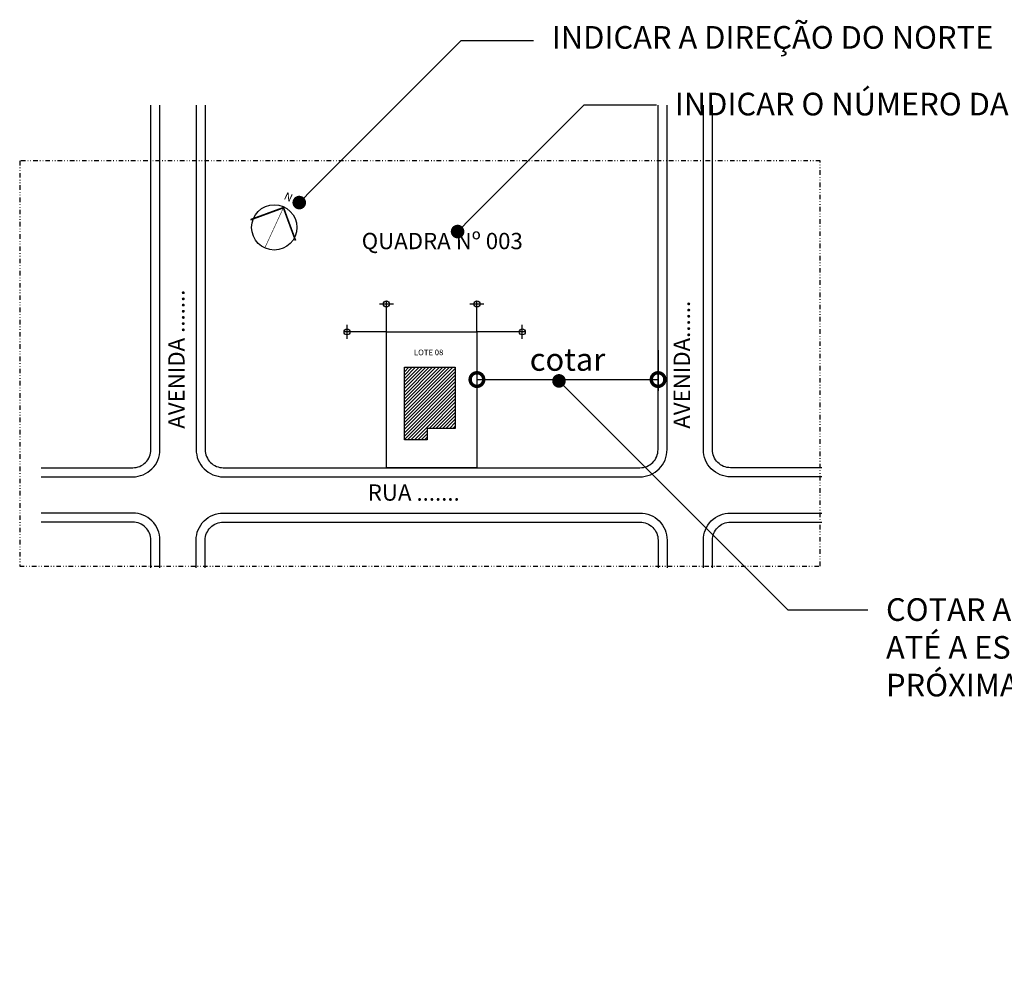
# Model space of a CAD drawing. Units: metres. Extents: x 0 to 351, y 83 to 342.
# Drawn here: x 0 to 217, y 83 to 292 of the extents above; entities that cross this region are included whole.
import ezdxf
from ezdxf import colors
from ezdxf.entities.mleader import LeaderData, LeaderLine
from ezdxf.math import Vec2, Vec3

# ---------------------------------------------------------------- set-up
doc = ezdxf.new("R2010")
doc.units = ezdxf.units.M
doc.header["$PDMODE"] = 35
doc.header["$PDSIZE"] = 2
doc.linetypes.add('ABNT TRACO-2PONTOS', pattern=[3.5, 1, -0.5, 0, -0.5, 0, -0.5, 1])
doc.layers.get('Defpoints').update_dxf_attribs({"color": 1})
doc.layers.add('ARQ-___-___-ANO-PRV', color=222, linetype='Continuous', plot=False)
for name, color, linetype in [('ARQ-___-___-CTA', 222, 'Continuous'), ('ARQ-___-___-SMB', 1, 'Continuous'), ('ARQ-___-___-TXT-002', 2, 'Continuous'), ('ARQ-___-___-TXT-003', 3, 'Continuous'), ('ARQ-DVI', 3, 'Continuous'), ('ARQ-EDF', 4, 'Continuous'), ('ARQ-EDF-___-HTC', 2, 'Continuous'), ('ARQ-PIS', 8, 'Continuous')]:
    doc.layers.add(name, color=color, linetype=linetype)
doc.styles.add('_TEXTO 1.8 mm', font='arial.ttf', dxfattribs={"height": 1.8})
doc.styles.add('_TEXTO 2.5 mm', font='arial.ttf', dxfattribs={"height": 2.5})
doc.styles.add('_TEXTO 3.5 mm', font='arial.ttf', dxfattribs={"height": 3.5})
doc.dimstyles.new('1 Cota m com linha', dxfattribs={"dimscale": 0, "dimtxt": 2, "dimasz": 3, "dimexe": 1.25, "dimexo": 2, "dimtad": 1, "dimzin": 1, "dimtxsty": '_TEXTO 2.5 mm', "dimblk": 'DOTSMALL', "dimblk1": 'DOTSMALL', "dimblk2": 'DOTSMALL', "dimcen": 2, "dimclrt": 2, "dimaunit": 1, "dimadec": 3, "dimazin": 0, "dimtfac": 1, "dimtmove": 0, "dimatfit": 3, "dimfxl": 1, "dimtfill": 1, "dimarcsym": 0})

# ---------------------------------------------------------------- blocks, each defined once
blk = doc.blocks.new('*U5')
for points, const_width in [([(-10.52, 3.37), (4.03, 8.71), (9.38, -5.83)], 0.75), ([(-4.2, -9.08), (4.2, 9.08)], 0.25)]:
    blk.add_lwpolyline(points, dxfattribs=dict(const_width=const_width))
blk.add_circle((0, 0), 10)
at = {"insert": (5.04, 10.89), "char_height": 3.5, "attachment_point": 8, "rotation": 335.1851, "style": '_TEXTO 3.5 mm'}
blk.add_mtext('N', dxfattribs=at)
blk = doc.blocks.new('_DotSmall')
at = {"color": 0, "linetype": 'ByBlock', "const_width": 0.5}
blk.add_lwpolyline([(-0.0625, 0, 1), (0.0625, 0, 1)], format="xyb", close=True, dxfattribs=at)
blk = doc.blocks.new('*D48')
at = {"layer": 'ARQ-___-___-CTA', "color": 0, "lineweight": -2, "transparency": 16777216}
for p, q in [((100.97, 219.22), (100.97, 210.2)), ((140.97, 219.22), (140.97, 210.2)), ((100.97, 212.7), (140.97, 212.7))]:
    blk.add_line(p, q, dxfattribs=at)
at = {"layer": 'Defpoints', "color": 0, "transparency": 16777216}
for p in [(100.97, 223.22), (140.97, 223.22), (140.97, 212.7)]:
    blk.add_point(p, dxfattribs=at)
at = {"layer": 'ARQ-___-___-CTA', "color": 0, "lineweight": -2, "transparency": 16777216, "xscale": 6, "yscale": 6, "zscale": 6, "rotation": 180}
blk.add_blockref('_DotSmall', (100.97, 212.7), dxfattribs=at)
at = {"layer": 'ARQ-___-___-CTA', "color": 0, "lineweight": -2, "transparency": 16777216, "xscale": 6, "yscale": 6, "zscale": 6}
blk.add_blockref('_DotSmall', (140.97, 212.7), dxfattribs=at)
at = {"layer": 'ARQ-___-___-CTA', "color": 2, "transparency": 16777216, "insert": (120.97, 216.49), "char_height": 5, "attachment_point": 5, "style": '_TEXTO 2.5 mm', "bg_fill": 3, "box_fill_scale": 1.1, "bg_fill_color": 256, "bg_fill_true_color": 13158600, "bg_fill_transparency": 0}
blk.add_mtext('cotar', dxfattribs=at)
blk = doc.blocks.new('_Dot')
at = {"color": 0, "linetype": 'ByBlock', "lineweight": -2}
blk.add_line((-0.5, 0), (-1, 0), dxfattribs=at)
at = {"color": 0, "linetype": 'ByBlock', "const_width": 0.5}
blk.add_lwpolyline([(-0.25, 0, 1), (0.25, 0, 1)], format="xyb", close=True, dxfattribs=at)

msp = doc.modelspace()

# ---------------------------------------------------------------- hatches: boundary and pattern name
at = {"layer": 'ARQ-EDF-___-HTC'}
h = msp.add_hatch(dxfattribs=at)
h.set_pattern_fill('ANSI31', color=256, scale=0.166667, style=0)
h.paths.add_polyline_path([(89.968, 199.402), (84.968, 199.402), (84.968, 215.402), (96.168, 215.402), (96.168, 201.902), (89.968, 201.902)])

# ---------------------------------------------------------------- linework, layer by layer
at = {"layer": 'ARQ-DVI'}
for p, q in [((79.426, 229.391), (82.51, 229.391)), ((80.968, 223.223), (80.968, 230.051)), ((99.426, 229.391), (102.51, 229.391)), ((100.968, 223.223), (100.968, 230.051)), ((72.279, 221.681), (72.279, 224.765)), ((110.98, 221.681), (110.98, 224.765)), ((80.968, 223.223), (71.618, 223.223)), ((111.64, 223.223), (100.968, 223.223))]:
    msp.add_line(p, q, dxfattribs=at)
msp.add_lwpolyline([(80.968, 193.223), (80.968, 223.223), (100.968, 223.223), (100.968, 193.223)], close=True, dxfattribs=at)
for centre in [(80.968, 229.391), (100.968, 229.391), (72.279, 223.223), (110.98, 223.223)]:
    msp.add_circle(centre, 0.66, dxfattribs=at)
at = {"layer": 'ARQ-EDF'}
msp.add_lwpolyline([(89.968, 199.402), (84.968, 199.402), (84.968, 215.402), (96.168, 215.402), (96.168, 201.902), (89.968, 201.902)], close=True, dxfattribs=at)
at = {"layer": 'ARQ-PIS'}
for points in [[(4.773, 193.223), (24.968, 193.223, 0.4142136), (28.968, 197.223), (28.968, 273.308)], [(4.773, 191.223), (24.968, 191.223, 0.4142136), (30.968, 197.223), (30.968, 273.308)], [(38.968, 273.308), (38.968, 197.223, 0.4142136), (44.968, 191.223), (136.968, 191.223, 0.4142136), (142.968, 197.223), (142.968, 273.308)], [(40.968, 273.308), (40.968, 197.223, 0.4142136), (44.968, 193.223), (136.968, 193.223, 0.4142136), (140.968, 197.223), (140.968, 273.308)], [(177.164, 191.223), (156.968, 191.223, -0.4142136), (150.968, 197.223), (150.968, 273.308)], [(177.164, 193.223), (156.968, 193.223, -0.4142136), (152.968, 197.223), (152.968, 273.308)], [(30.968, 171.128), (30.968, 177.223, 0.4142136), (24.968, 183.223), (4.773, 183.223)], [(38.968, 171.128), (38.968, 177.223, -0.4142136), (44.968, 183.223), (136.968, 183.223, -0.4142136), (142.968, 177.223), (142.968, 171.128)], [(150.968, 171.128), (150.968, 177.223, -0.4142136), (156.968, 183.223), (177.164, 183.223)], [(28.968, 171.128), (28.968, 177.223, 0.4142136), (24.968, 181.223), (4.773, 181.223)], [(40.968, 171.128), (40.968, 177.223, -0.4142136), (44.968, 181.223), (136.968, 181.223, -0.4142136), (140.968, 177.223), (140.968, 171.128)], [(152.968, 171.128), (152.968, 177.223, -0.4142136), (156.968, 181.223), (177.164, 181.223)]]:
    msp.add_lwpolyline(points, format="xyb", dxfattribs=at)
at = {"layer": 'Defpoints', "linetype": 'ABNT TRACO-2PONTOS'}
msp.add_lwpolyline([(0, 171.514), (176.778, 171.514), (176.778, 260.991), (0, 260.991)], close=True, dxfattribs=at)

# ---------------------------------------------------------------- block references
at = {"layer": 'ARQ-___-___-SMB', "xscale": 0.5, "yscale": 0.5, "zscale": 0.5}
msp.add_blockref('*U5', (56.226, 246.3), dxfattribs=at)

# ---------------------------------------------------------------- texts
at = {"layer": 'ARQ-___-___-TXT-002', "insert": (90.302, 219.318), "char_height": 1.25, "attachment_point": 2, "style": '_TEXTO 2.5 mm'}
msp.add_mtext('LOTE 08', dxfattribs=at)
at = {"layer": 'ARQ-___-___-TXT-003', "style": '_TEXTO 1.8 mm'}
for s, p in [('QUADRA Nº 003', (75.519, 241.491)), ('RUA .......', (76.867, 185.948))]:
    msp.add_text(s, height=3.6, dxfattribs=at).set_placement(p)
for s, p in [('AVENIDA .......', (36.404, 201.842)), ('AVENIDA......', (148.017, 201.842))]:
    msp.add_text(s, height=3.6, rotation=90, dxfattribs=at).set_placement(p)

# ---------------------------------------------------------------- leaders
at = {"layer": 'ARQ-___-___-ANO-PRV'}
ml = msp.add_multileader_mtext('Standard', dxfattribs=at)
ml.set_content('{\\C256;INDICAR A DIREÇÃO DO NORTE}', color=2, style='_TEXTO 2.5 mm')
ml.set_leader_properties()
ml.set_arrow_properties(name='DOT')
ml.build(insert=Vec2(0, 0))
ml.multileader.update_dxf_attribs({"arrow_head_size": 3, "scale": 2})
ctx = ml.context
ctx.base_point, ctx.scale, ctx.char_height, ctx.arrow_head_size, ctx.landing_gap_size, ctx.plane_origin = Vec3(113.498, 287.542), 2, 5, 3, 4, Vec3(61.736, 251.78)
notes = []
notes.append((ctx, [(0, (1, 1, 0), (97.498, 287.542), (1, 0), 16, [(0, [(61.736, 251.78)], 0, [])])]))
ctx.mtext.insert, ctx.mtext.flow_direction = Vec3(117.498, 290.759), 5
ml = msp.add_multileader_mtext('Standard', dxfattribs=at)
ml.set_content('{\\C256;INDICAR O NÚMERO DA QUADRA}', color=2, style='_TEXTO 2.5 mm')
ml.set_leader_properties()
ml.set_arrow_properties(name='DOT')
ml.build(insert=Vec2(0, 0))
ml.multileader.update_dxf_attribs({"arrow_head_size": 3, "scale": 2})
ctx = ml.context
ctx.base_point, ctx.scale, ctx.char_height, ctx.arrow_head_size, ctx.landing_gap_size, ctx.plane_origin = Vec3(140.656, 273.337), 2, 5, 3, 4, Vec3(96.7, 245.381)
notes.append((ctx, [(0, (1, 1, 0), (124.656, 273.337), (1, 0), 16, [(0, [(96.7, 245.381)], 0, [])])]))
ctx.mtext.insert, ctx.mtext.flow_direction = Vec3(144.656, 276.031), 5
for ctx, leaders in notes:
    for number, flags, end, landing, length, lines in leaders:
        leader = LeaderData()
        leader.index, (leader.has_last_leader_line, leader.has_dogleg_vector, leader.attachment_direction) = number, flags
        leader.last_leader_point, leader.dogleg_vector, leader.dogleg_length = Vec3(end), Vec3(landing), length
        for number, points, colour, breaks in lines:
            line = LeaderLine()
            line.index, line.vertices, line.color, line.breaks = number, Vec3.list(points), colors.encode_raw_color(colour), breaks
            leader.lines.append(line)
        ctx.leaders.append(leader)

# ---------------------------------------------------------------- next in the draw order: dimensions: what is measured, and where the dimension line sits
at = {"layer": 'ARQ-___-___-CTA'}
dim = msp.add_linear_dim(base=(140.968, 212.703), p1=(100.968, 223.223), p2=(140.968, 223.223), text='cotar', dimstyle='1 Cota m com linha', dxfattribs=at)
dim.commit()
dim.dimension.update_dxf_attribs({"geometry": '*D48', "text_midpoint": (120.968, 216.493)})

# ---------------------------------------------------------------- next in the draw order: leaders
at = {"layer": 'ARQ-___-___-ANO-PRV'}
ml = msp.add_multileader_mtext('Standard', dxfattribs=at)
ml.set_content('\\A1;{\\C256;COTAR A DISTÂNCIA\\PATÉ A ESQUINA MAIS\\PPRÓXIMA AO LOTE}', color=2, style='_TEXTO 2.5 mm')
ml.set_leader_properties()
ml.set_arrow_properties(name='DOT')
ml.build(insert=Vec2(0, 0))
ml.multileader.update_dxf_attribs({"arrow_head_size": 3, "scale": 2})
ctx = ml.context
ctx.base_point, ctx.scale, ctx.char_height, ctx.arrow_head_size, ctx.landing_gap_size, ctx.plane_origin = Vec3(187.302, 161.858), 2, 5, 3, 4, Vec3(130.202, 201.294)
notes = []
notes.append((ctx, [(0, (1, 1, 0), (169.638, 161.858), (1, 0), 17.664, [(0, [(119.091, 212.405)], 0, [])])]))
ctx.mtext.insert, ctx.mtext.flow_direction = Vec3(191.302, 164.401), 5
for ctx, leaders in notes:
    for number, flags, end, landing, length, lines in leaders:
        leader = LeaderData()
        leader.index, (leader.has_last_leader_line, leader.has_dogleg_vector, leader.attachment_direction) = number, flags
        leader.last_leader_point, leader.dogleg_vector, leader.dogleg_length = Vec3(end), Vec3(landing), length
        for number, points, colour, breaks in lines:
            line = LeaderLine()
            line.index, line.vertices, line.color, line.breaks = number, Vec3.list(points), colors.encode_raw_color(colour), breaks
            leader.lines.append(line)
        ctx.leaders.append(leader)

doc.saveas('drawing.dxf')
